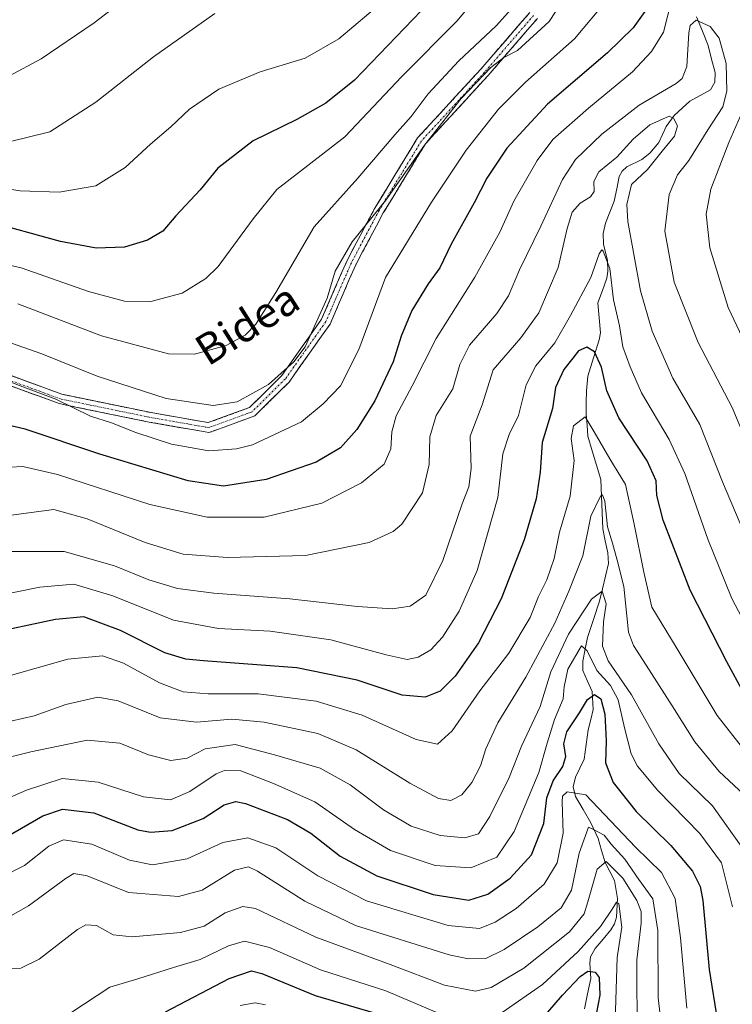
# Model space of a CAD drawing. Units: metres. Extents: x 613734 to 617168, y 4761764 to 4764135.
# Drawn here: x 615684 to 615869, y 4763074 to 4763331 of the extents above; entities that cross this region are included whole.
import ezdxf
from ezdxf.enums import TextEntityAlignment as Align

# ---------------------------------------------------------------- set-up
doc = ezdxf.new("R2010")
doc.units = ezdxf.units.M
doc.header["$MEASUREMENT"] = 0
doc.linetypes.add('TRAZO_Y_PUNTO', pattern=[1, 0.5, -0.25, 0, -0.25])
doc.linetypes.add('TRAZOSX2', pattern=[1.5, 1, -0.5])
for name, color, linetype, lineweight in [('Camino', 19, 'TRAZOSX2', 0), ('Camino Cxs', 19, 'Continuous', 0), ('Camino eje', 19, 'TRAZO_Y_PUNTO', 0), ('Corriente natural lineal', 142, 'Continuous', 13), ('Curva de nivel maestra', 36, 'Continuous', 30), ('Curva de nivel normal', 36, 'Continuous', 0), ('Texto cartográfico', 19, 'Continuous', 0)]:
    doc.layers.add(name, color=color, linetype=linetype, lineweight=lineweight)
doc.styles.add('Arial', font='txt', dxfattribs={"height": 0.2})

# ---------------------------------------------------------------- blocks, each defined once
blk = doc.blocks.new('*U160')
at = {"layer": 'Curva de nivel normal', "color": 36, "linetype": 'Continuous', "lineweight": 0}
for points in [[(615877.48, 4763235.29, 995), (615867.88, 4763255.68, 995), (615863.12, 4763271.2, 995), (615862.12, 4763279.92, 995), (615863.34, 4763286.42, 995), (615868.01, 4763298.56, 995), (615872.25, 4763308.28, 995)], [(615853.28, 4763336.23, 995), (615851.04, 4763327.27, 995), (615847.95, 4763322.22, 995), (615842.99, 4763316.97, 995), (615831.53, 4763307.46, 995), (615822.29, 4763299.33, 995), (615818.18, 4763293.92, 995), (615812.14, 4763283.28, 995), (615808.45, 4763275.28, 995), (615801.98, 4763263.54, 995), (615791.91, 4763247.59, 995), (615785.68, 4763235.26, 995), (615781.5, 4763227.44, 995), (615780.35, 4763223.32, 995), (615780.14, 4763218.88, 995), (615778.34, 4763214.95, 995), (615772.47, 4763210.02, 995), (615762.14, 4763204.75, 995), (615747.2, 4763201.14, 995), (615732.36, 4763201.16, 995), (615717.42, 4763204.44, 995), (615693.37, 4763212.22, 995), (615684.34, 4763214.3, 995), (615677.86, 4763214, 995)]]:
    blk.add_polyline3d(points, dxfattribs=at)
blk = doc.blocks.new('*U161')
at = {"layer": 'Curva de nivel normal', "color": 36, "linetype": 'Continuous', "lineweight": 0}
blk.add_polyline3d([(615876.37, 4763211.8, 990), (615868.92, 4763229.69, 990), (615860.07, 4763246.52, 990), (615853.79, 4763262.24, 990), (615851.42, 4763275.54, 990), (615852.51, 4763285.04, 990), (615854.68, 4763290.14, 990), (615857.67, 4763293.92, 990), (615862.59, 4763301.88, 990), (615866.5, 4763307.84, 990), (615867.54, 4763311.94, 990), (615867.38, 4763319.1, 990), (615865.54, 4763325.7, 990), (615863.16, 4763328.71, 990), (615859.57, 4763330.42, 990), (615858.01, 4763329.02, 990), (615857.59, 4763327.07, 990), (615857.08, 4763318.36, 990), (615855.93, 4763315.18, 990), (615854.3, 4763313.95, 990), (615844.74, 4763308.26, 990), (615835.01, 4763300.7, 990), (615828.12, 4763294.11, 990), (615824.73, 4763288.92, 990), (615819.16, 4763276.81, 990), (615813.55, 4763265.45, 990), (615810.71, 4763258.7, 990), (615807.71, 4763254.13, 990), (615800.61, 4763245.86, 990), (615798.03, 4763240.81, 990), (615796.28, 4763234.47, 990), (615791.94, 4763227.54, 990), (615790.22, 4763222, 990), (615790.12, 4763214.82, 990), (615788.35, 4763207.49, 990), (615782.97, 4763199.34, 990), (615780.69, 4763197.39, 990), (615774.46, 4763194.53, 990), (615757.9, 4763191.16, 990), (615737.58, 4763190.64, 990), (615726.11, 4763191.54, 990), (615716.22, 4763194.55, 990), (615701.09, 4763200.73, 990), (615692.43, 4763203.13, 990), (615680.05, 4763201.5, 990)], dxfattribs=at)
blk = doc.blocks.new('*U162')
at = {"layer": 'Curva de nivel normal', "color": 36, "linetype": 'Continuous', "lineweight": 0}
blk.add_polyline3d([(615874.89, 4763168.41, 980), (615868.83, 4763180.01, 980), (615862.59, 4763195.37, 980), (615856.62, 4763212.48, 980), (615852.51, 4763221.3, 980), (615845.31, 4763233.43, 980), (615842.41, 4763240.2, 980), (615840.48, 4763245.46, 980), (615839.59, 4763250.85, 980), (615838.05, 4763257.67, 980), (615837.04, 4763265.78, 980), (615835.38, 4763270.28, 980), (615834.96, 4763270.66, 980), (615834.31, 4763269.64, 980), (615832.18, 4763263.46, 980), (615826.83, 4763253.56, 980), (615822.79, 4763246.47, 980), (615817.87, 4763240.46, 980), (615815.28, 4763235.56, 980), (615813.32, 4763227.61, 980), (615810.88, 4763222.59, 980), (615809.24, 4763217.6, 980), (615807.94, 4763206.28, 980), (615802.56, 4763187.26, 980), (615797.91, 4763176.66, 980), (615793.57, 4763169.89, 980), (615790.55, 4763166.64, 980), (615787.23, 4763164.72, 980), (615784.35, 4763164.12, 980), (615778.88, 4763165.32, 980), (615764.47, 4763169.25, 980), (615748.74, 4763171.52, 980), (615735.28, 4763172.14, 980), (615723.55, 4763174.3, 980), (615707.83, 4763180.64, 980), (615697.64, 4763183.73, 980), (615688.8, 4763182.93, 980), (615672.46, 4763179.65, 980)], dxfattribs=at)
blk = doc.blocks.new('*U164')
at = {"layer": 'Curva de nivel normal', "color": 36, "linetype": 'Continuous', "lineweight": 0}
blk.add_polyline3d([(615829.9, 4763343.26, 1010), (615821.34, 4763330.05, 1010), (615813.07, 4763322.5, 1010), (615809.5, 4763320.72, 1010), (615806.1, 4763318.06, 1010), (615798.4, 4763310.03, 1010), (615788.84, 4763297.92, 1010), (615778.79, 4763283.55, 1010), (615770.05, 4763272.76, 1010), (615765.64, 4763265.08, 1010), (615763.52, 4763258.05, 1010), (615757.85, 4763245.46, 1010), (615754.87, 4763241.55, 1010), (615748.29, 4763235.59, 1010), (615740.1, 4763231.13, 1010), (615733.85, 4763230.16, 1010), (615721.7, 4763231.96, 1010), (615703.69, 4763237.76, 1010), (615689.35, 4763243.57, 1010), (615676.13, 4763248.2, 1010)], dxfattribs=at)
blk = doc.blocks.new('*U168')
at = {"layer": 'Curva de nivel normal', "color": 36, "linetype": 'Continuous', "lineweight": 0}
blk.add_polyline3d([(615734.33, 4763332.09, 1035), (615718.4, 4763320.82, 1035), (615703.41, 4763309.08, 1035), (615691.44, 4763301.38, 1035), (615681.18, 4763298.85, 1035)], dxfattribs=at)
blk = doc.blocks.new('*U170')
at = {"layer": 'Curva de nivel normal', "color": 36, "linetype": 'Continuous', "lineweight": 0}
blk.add_polyline3d([(615680.62, 4763097.13, 940), (615685.84, 4763100.05, 940), (615695.64, 4763107.26, 940), (615697.68, 4763108.42, 940), (615701.08, 4763107.84, 940), (615711.85, 4763103.5, 940), (615724.86, 4763102.43, 940), (615731.01, 4763104.09, 940), (615739.46, 4763109.36, 940), (615743.06, 4763110.23, 940), (615745.46, 4763109.08, 940), (615757.72, 4763101.22, 940), (615770.92, 4763094.94, 940), (615795.26, 4763087.32, 940), (615800.28, 4763086.26, 940), (615804.81, 4763086.39, 940), (615809.6, 4763088.72, 940), (615818.34, 4763094.59, 940), (615824.46, 4763099.56, 940), (615827.08, 4763104.14, 940), (615829.11, 4763113.7, 940), (615831.56, 4763120.5, 940), (615832.85, 4763119.94, 940), (615835.6, 4763118.42, 940), (615837.44, 4763116.06, 940), (615840.97, 4763112.21, 940), (615844.6, 4763106.87, 940), (615848.3, 4763101.86, 940), (615849.53, 4763093.64, 940), (615849.64, 4763076.08, 940), (615852.68, 4763050.18, 940)], dxfattribs=at)
blk = doc.blocks.new('*U172')
at = {"layer": 'Curva de nivel normal', "color": 36, "linetype": 'Continuous', "lineweight": 0}
blk.add_polyline3d([(615844.2, 4763065.37, 935), (615844.14, 4763086.03, 935), (615845.2, 4763095.58, 935), (615845.22, 4763098.58, 935), (615844.1, 4763101.44, 935), (615840.47, 4763107.27, 935), (615836.16, 4763111.6, 935), (615833.78, 4763109.56, 935), (615831.39, 4763101.08, 935), (615830.42, 4763097.94, 935), (615826.62, 4763093.25, 935), (615814.67, 4763083.84, 935), (615806.21, 4763078.79, 935), (615802.13, 4763077.88, 935), (615794.09, 4763079.42, 935), (615779.91, 4763084.82, 935), (615760.6, 4763091.9, 935), (615744.89, 4763099.32, 935), (615741.6, 4763099.84, 935), (615737.02, 4763098.24, 935), (615731.54, 4763094.77, 935), (615725.36, 4763093.09, 935), (615712.82, 4763091.94, 935), (615707.91, 4763092.49, 935), (615703.57, 4763094.89, 935), (615700.78, 4763095.07, 935), (615698.62, 4763093.86, 935), (615688.67, 4763086.17, 935), (615683.9, 4763083.81, 935), (615681.02, 4763083.77, 935)], dxfattribs=at)
blk = doc.blocks.new('*U174')
at = {"layer": 'Curva de nivel normal', "color": 36, "linetype": 'Continuous', "lineweight": 0}
for points in [[(615838.27, 4763064.5, 930), (615838.99, 4763086.58, 930), (615840.17, 4763094.46, 930), (615839.41, 4763100.69, 930), (615838.8, 4763101.04, 930), (615837.65, 4763099.21, 930), (615834.67, 4763094.66, 930), (615828.88, 4763088.13, 930), (615819.55, 4763079.59, 930), (615809.04, 4763072.32, 930)], [(615793.33, 4763071.77, 930), (615778.83, 4763077.98, 930), (615761.81, 4763083.39, 930), (615748.55, 4763089.24, 930), (615742.08, 4763090.82, 930), (615737.89, 4763089.67, 930), (615730.55, 4763086.08, 930), (615723.58, 4763083.99, 930), (615714.26, 4763081.04, 930), (615707.04, 4763078.92, 930), (615697.16, 4763072.4, 930)]]:
    blk.add_polyline3d(points, dxfattribs=at)
blk = doc.blocks.new('*U175')
at = {"layer": 'Curva de nivel normal', "color": 36, "linetype": 'Continuous', "lineweight": 0}
blk.add_polyline3d([(615872.22, 4763140.4, 970), (615864.98, 4763149.52, 970), (615854.34, 4763167.32, 970), (615848.01, 4763177.75, 970), (615845.96, 4763186.8, 970), (615843.42, 4763199.3, 970), (615841.12, 4763209.66, 970), (615837.1, 4763216.26, 970), (615832.99, 4763223.33, 970), (615830.66, 4763227.22, 970), (615827.62, 4763224.87, 970), (615826.99, 4763221.63, 970), (615827.77, 4763215.85, 970), (615826.8, 4763206.58, 970), (615824, 4763197.2, 970), (615822.63, 4763190.41, 970), (615820.71, 4763184.87, 970), (615818.56, 4763180.49, 970), (615816.34, 4763175.04, 970), (615810.84, 4763165.73, 970), (615803.29, 4763155.92, 970), (615796.03, 4763145.54, 970), (615792.21, 4763142.06, 970), (615786.67, 4763143.31, 970), (615772.64, 4763149.64, 970), (615760.65, 4763153.26, 970), (615745.6, 4763155.14, 970), (615732.63, 4763155.22, 970), (615726.1, 4763155.71, 970), (615719.96, 4763158, 970), (615710.58, 4763163.13, 970), (615705.07, 4763165.1, 970), (615696.08, 4763164.2, 970), (615680.26, 4763159.7, 970)], dxfattribs=at)
blk = doc.blocks.new('*U178')
at = {"layer": 'Curva de nivel normal', "color": 36, "linetype": 'Continuous', "lineweight": 0}
blk.add_polyline3d([(615806.86, 4763341.67, 1020), (615797.33, 4763330.24, 1020), (615782.99, 4763315.77, 1020), (615768.14, 4763300.04, 1020), (615750.49, 4763286.38, 1020), (615744.31, 4763278.68, 1020), (615735.21, 4763266.36, 1020), (615731.98, 4763263.24, 1020), (615725.81, 4763259.35, 1020), (615717.72, 4763257.18, 1020), (615710.84, 4763257.32, 1020), (615701.46, 4763259.82, 1020), (615683.98, 4763265.98, 1020), (615660.58, 4763271.32, 1020)], dxfattribs=at)
blk = doc.blocks.new('*U180')
at = {"layer": 'Curva de nivel normal', "color": 36, "linetype": 'Continuous', "lineweight": 0}
blk.add_polyline3d([(615720.13, 4763342.94, 1040), (615702.97, 4763329.73, 1040), (615689.15, 4763320.35, 1040), (615680.74, 4763315.84, 1040)], dxfattribs=at)
blk = doc.blocks.new('*U181')
at = {"layer": 'Curva de nivel normal', "color": 36, "linetype": 'Continuous', "lineweight": 0}
blk.add_polyline3d([(615811.47, 4763333.34, 1015), (615807.47, 4763328.88, 1015), (615797.81, 4763319.79, 1015), (615789.81, 4763311.23, 1015), (615785.38, 4763305.3, 1015), (615781.17, 4763300.59, 1015), (615771.5, 4763289.26, 1015), (615760.14, 4763276.66, 1015), (615750.19, 4763259.52, 1015), (615745, 4763251.32, 1015), (615742.24, 4763248.46, 1015), (615737.26, 4763245.8, 1015), (615729.03, 4763243.48, 1015), (615722.3, 4763243.57, 1015), (615704.85, 4763248.26, 1015), (615683.11, 4763256.57, 1015)], dxfattribs=at)
blk = doc.blocks.new('*U183')
at = {"layer": 'Curva de nivel normal', "color": 36, "linetype": 'Continuous', "lineweight": 0}
blk.add_polyline3d([(615871.72, 4763114.98, 960), (615863.8, 4763126.03, 960), (615855.14, 4763134.42, 960), (615849.79, 4763142.18, 960), (615842.72, 4763154.88, 960), (615836.68, 4763163.73, 960), (615835.18, 4763167.58, 960), (615835.46, 4763173.91, 960), (615836.14, 4763178.62, 960), (615835.05, 4763181.87, 960), (615832.28, 4763179.84, 960), (615826.35, 4763170.72, 960), (615821.72, 4763160.9, 960), (615818.96, 4763151.91, 960), (615814.06, 4763141.58, 960), (615810.86, 4763133.43, 960), (615805.9, 4763123.28, 960), (615802.95, 4763118.78, 960), (615799.39, 4763117.7, 960), (615792.94, 4763118.32, 960), (615785.38, 4763120.73, 960), (615778.22, 4763124.99, 960), (615769.54, 4763131.52, 960), (615761.75, 4763135.81, 960), (615749.85, 4763139.36, 960), (615739.65, 4763141.97, 960), (615731.85, 4763140.88, 960), (615727.14, 4763138.45, 960), (615722.86, 4763137.85, 960), (615717.09, 4763139.36, 960), (615709.59, 4763142.37, 960), (615701.1, 4763143.1, 960), (615686.43, 4763140.08, 960), (615666.77, 4763135.21, 960)], dxfattribs=at)
blk = doc.blocks.new('*U184')
at = {"layer": 'Curva de nivel normal', "color": 36, "linetype": 'Continuous', "lineweight": 0}
blk.add_polyline3d([(615868.99, 4763099.8, 955), (615866.09, 4763111.2, 955), (615860.46, 4763118.9, 955), (615849.58, 4763130.02, 955), (615844.24, 4763136.4, 955), (615842.62, 4763139.62, 955), (615840.88, 4763146.37, 955), (615839.22, 4763153.66, 955), (615837.22, 4763157.33, 955), (615833.69, 4763161.24, 955), (615831.18, 4763166.36, 955), (615829.75, 4763167.66, 955), (615826.13, 4763161.58, 955), (615825.24, 4763157, 955), (615824.95, 4763153.91, 955), (615822.71, 4763148.48, 955), (615820.78, 4763142.32, 955), (615818.57, 4763134.68, 955), (615812.2, 4763119.42, 955), (615807.7, 4763112.72, 955), (615800.91, 4763109.96, 955), (615791.68, 4763110.54, 955), (615780.02, 4763114.46, 955), (615770.69, 4763119.93, 955), (615760.35, 4763127.11, 955), (615749.59, 4763131.83, 955), (615741.07, 4763135.17, 955), (615736.83, 4763135.24, 955), (615734.71, 4763134.38, 955), (615727.81, 4763129.76, 955), (615722.8, 4763127.64, 955), (615715.8, 4763128.41, 955), (615703.94, 4763132.22, 955), (615694.62, 4763133.15, 955), (615685.3, 4763130.13, 955), (615671.13, 4763123.94, 955)], dxfattribs=at)
blk = doc.blocks.new('*U190')
at = {"layer": 'Curva de nivel normal', "color": 36, "linetype": 'Continuous', "lineweight": 0}
blk.add_polyline3d([(615836.51, 4763335.83, 1005), (615827.88, 4763325.57, 1005), (615815.13, 4763314.26, 1005), (615808.13, 4763307.28, 1005), (615799.75, 4763296.59, 1005), (615790.69, 4763283.06, 1005), (615778.68, 4763263.46, 1005), (615771.75, 4763244.72, 1005), (615766.99, 4763235.26, 1005), (615762.5, 4763230.59, 1005), (615756.83, 4763225.96, 1005), (615744.12, 4763219.95, 1005), (615739.97, 4763218.87, 1005), (615732.75, 4763218.41, 1005), (615723.03, 4763220.1, 1005), (615713.8, 4763223.13, 1005), (615707.44, 4763225.7, 1005), (615701.99, 4763227.38, 1005), (615692.99, 4763231.79, 1005), (615684.42, 4763235.02, 1005), (615677.22, 4763237.76, 1005)], dxfattribs=at)
blk = doc.blocks.new('*U191')
at = {"layer": 'Curva de nivel normal', "color": 36, "linetype": 'Continuous', "lineweight": 0}
blk.add_polyline3d([(615778.25, 4763335.39, 1030), (615766.6, 4763325.56, 1030), (615757.83, 4763320.54, 1030), (615746.1, 4763316.94, 1030), (615735.38, 4763312.44, 1030), (615727.74, 4763307.26, 1030), (615722.86, 4763302.68, 1030), (615717.61, 4763298.12, 1030), (615711.04, 4763292.05, 1030), (615703.39, 4763287.26, 1030), (615693.79, 4763285.68, 1030), (615683.67, 4763285.96, 1030), (615674.75, 4763287.35, 1030)], dxfattribs=at)
blk = doc.blocks.new('*U193')
at = {"layer": 'Curva de nivel normal', "color": 36, "linetype": 'Continuous', "lineweight": 0}
blk.add_polyline3d([(615874.56, 4763126.57, 965), (615865.52, 4763134.95, 965), (615859.16, 4763142.73, 965), (615853.92, 4763151.08, 965), (615847.3, 4763161.42, 965), (615843.27, 4763167.76, 965), (615841.94, 4763171.26, 965), (615840.71, 4763183.12, 965), (615838.98, 4763189.95, 965), (615837.78, 4763194.36, 965), (615836.44, 4763198.65, 965), (615835.74, 4763205.27, 965), (615835.21, 4763206.92, 965), (615834.68, 4763206.6, 965), (615832.14, 4763201.42, 965), (615830.05, 4763191.05, 965), (615826.38, 4763181.9, 965), (615822.74, 4763173.54, 965), (615815.24, 4763159.48, 965), (615807.96, 4763147.61, 965), (615804.8, 4763140.91, 965), (615803.44, 4763136.47, 965), (615801.17, 4763132.13, 965), (615798.6, 4763128.89, 965), (615795.75, 4763127.42, 965), (615792.55, 4763127.96, 965), (615785.09, 4763131.96, 965), (615771.13, 4763140.66, 965), (615761.15, 4763144.83, 965), (615747.2, 4763147.84, 965), (615738.71, 4763148.62, 965), (615729.53, 4763147.85, 965), (615720.13, 4763148.96, 965), (615709.16, 4763153.4, 965), (615703.91, 4763154.33, 965), (615695.54, 4763152.41, 965), (615687.31, 4763149.45, 965), (615678.13, 4763147.42, 965)], dxfattribs=at)
blk = doc.blocks.new('*U202')
at = {"layer": 'Curva de nivel normal', "color": 36, "linetype": 'Continuous', "lineweight": 0}
blk.add_polyline3d([(615871.9, 4763197.19, 985), (615866.39, 4763210.3, 985), (615860.47, 4763225.25, 985), (615853.5, 4763237.29, 985), (615848.09, 4763249.54, 985), (615845.09, 4763259.95, 985), (615841.75, 4763278, 985), (615841.49, 4763282.45, 985), (615842.68, 4763287.66, 985), (615846.89, 4763291.54, 985), (615850.73, 4763296.33, 985), (615853.86, 4763300.26, 985), (615854.64, 4763302.93, 985), (615853.6, 4763304.93, 985), (615852.5, 4763305.39, 985), (615847.48, 4763303.19, 985), (615843.15, 4763299.44, 985), (615838.87, 4763294.78, 985), (615834.2, 4763290.92, 985), (615832.95, 4763288.4, 985), (615832.98, 4763285.84, 985), (615832.07, 4763284.46, 985), (615829.36, 4763282.81, 985), (615827.25, 4763280.42, 985), (615825.95, 4763276.19, 985), (615823.63, 4763266.08, 985), (615818.61, 4763254.25, 985), (615813.96, 4763247.73, 985), (615806.71, 4763239.43, 985), (615803.85, 4763230.37, 985), (615800.73, 4763222.19, 985), (615800.97, 4763213.77, 985), (615800.43, 4763209, 985), (615798.7, 4763204.58, 985), (615793.66, 4763189.87, 985), (615789.23, 4763180.81, 985), (615785.14, 4763177.94, 985), (615780.47, 4763177.27, 985), (615771.41, 4763177.88, 985), (615753.87, 4763179.93, 985), (615734.03, 4763181.33, 985), (615724.63, 4763182.54, 985), (615717.14, 4763184.87, 985), (615708.22, 4763188.49, 985), (615695.12, 4763192.16, 985), (615680.22, 4763192.23, 985)], dxfattribs=at)
blk = doc.blocks.new('*U203')
at = {"layer": 'Curva de nivel normal', "color": 36, "linetype": 'Continuous', "lineweight": 0}
blk.add_polyline3d([(615747.49, 4763074.27, 920), (615744.81, 4763074.81, 920), (615740.89, 4763074.1, 920)], dxfattribs=at)
blk = doc.blocks.new('*U206')
at = {"layer": 'Curva de nivel normal', "color": 36, "linetype": 'Continuous', "lineweight": 0}
blk.add_polyline3d([(615857.07, 4763073.43, 945), (615855.46, 4763091.71, 945), (615854.11, 4763101.92, 945), (615850.5, 4763108.72, 945), (615843.79, 4763115.32, 945), (615830.85, 4763128.93, 945), (615825.97, 4763129.7, 945), (615824.77, 4763128.56, 945), (615824.71, 4763127.12, 945), (615824.97, 4763118.91, 945), (615823.39, 4763111.2, 945), (615820, 4763105.71, 945), (615812.71, 4763099.36, 945), (615807.28, 4763095.79, 945), (615803.14, 4763094.11, 945), (615795.02, 4763094.97, 945), (615773.76, 4763101.36, 945), (615761.08, 4763107.81, 945), (615750.18, 4763115.1, 945), (615742.92, 4763117.77, 945), (615736.42, 4763116.5, 945), (615727.11, 4763112.31, 945), (615718.08, 4763110.69, 945), (615712.11, 4763111.89, 945), (615702.29, 4763116.08, 945), (615694.96, 4763117.24, 945), (615691.17, 4763115.6, 945), (615684.81, 4763110.55, 945), (615678.39, 4763107.35, 945)], dxfattribs=at)
blk = doc.blocks.new('*U212')
at = {"layer": 'Curva de nivel maestra', "color": 36, "linetype": 'Continuous', "lineweight": 30}
blk.add_polyline3d([(615846.61, 4763333.29, 1000), (615843.14, 4763328.37, 1000), (615836.47, 4763321.91, 1000), (615820.87, 4763308.52, 1000), (615810.29, 4763297.1, 1000), (615805.06, 4763289.26, 1000), (615801.79, 4763282.92, 1000), (615795.82, 4763272.09, 1000), (615792.9, 4763265.94, 1000), (615789.81, 4763261.78, 1000), (615785.54, 4763254.91, 1000), (615782.8, 4763248.22, 1000), (615780.7, 4763241.49, 1000), (615775.99, 4763231.4, 1000), (615771.26, 4763223.89, 1000), (615767.02, 4763219.18, 1000), (615760.67, 4763215.45, 1000), (615747.69, 4763210.94, 1000), (615736.57, 4763209.17, 1000), (615727.39, 4763210.56, 1000), (615704.41, 4763217.54, 1000), (615685.02, 4763224, 1000), (615668.92, 4763227.78, 1000)], dxfattribs=at)
blk = doc.blocks.new('*U214')
at = {"layer": 'Curva de nivel maestra', "color": 36, "linetype": 'Continuous', "lineweight": 30}
blk.add_polyline3d([(615680.16, 4763117.97, 950), (615689.58, 4763123.42, 950), (615694.74, 4763125.18, 950), (615702.81, 4763124.26, 950), (615714.27, 4763119.84, 950), (615717.55, 4763119.17, 950), (615723.25, 4763119.61, 950), (615731.25, 4763122.73, 950), (615736.78, 4763126.35, 950), (615739.83, 4763127.14, 950), (615742.27, 4763126.64, 950), (615753.22, 4763122.5, 950), (615759.32, 4763118.94, 950), (615766.94, 4763112.93, 950), (615776.43, 4763107.84, 950), (615791.15, 4763103, 950), (615800.38, 4763101.48, 950), (615805.36, 4763103.06, 950), (615811.11, 4763107.24, 950), (615816.7, 4763113.3, 950), (615819.89, 4763121.49, 950), (615820.66, 4763128.14, 950), (615822.33, 4763132.58, 950), (615824.82, 4763136.25, 950), (615825.6, 4763138.88, 950), (615825.12, 4763142.14, 950), (615825.88, 4763145.34, 950), (615829.23, 4763150.2, 950), (615831.25, 4763153.74, 950), (615833.1, 4763154.97, 950), (615834.76, 4763153.86, 950), (615835.8, 4763149.87, 950), (615836.1, 4763142.99, 950), (615835.97, 4763137.22, 950), (615837.94, 4763132.09, 950), (615843.93, 4763124.54, 950), (615852.91, 4763115.72, 950), (615858.62, 4763109.06, 950), (615860.56, 4763105.06, 950), (615861.25, 4763101.39, 950), (615862.9, 4763083.47, 950), (615865.12, 4763069.99, 950)], dxfattribs=at)
blk = doc.blocks.new('*U215')
at = {"layer": 'Curva de nivel maestra', "color": 36, "linetype": 'Continuous', "lineweight": 30}
blk.add_polyline3d([(615871.9, 4763155.34, 975), (615867.54, 4763163.5, 975), (615857.95, 4763182.17, 975), (615850.98, 4763200.36, 975), (615849.33, 4763206.73, 975), (615849.12, 4763210.55, 975), (615846.8, 4763215.77, 975), (615839.43, 4763226.97, 975), (615836.29, 4763233.96, 975), (615834.88, 4763240.12, 975), (615833.11, 4763244.17, 975), (615831.06, 4763245.3, 975), (615828.91, 4763244.43, 975), (615827.48, 4763242.5, 975), (615825.13, 4763239.57, 975), (615822.98, 4763234.81, 975), (615822.18, 4763229.41, 975), (615819.45, 4763220.54, 975), (615819, 4763212.83, 975), (615817.9, 4763205.92, 975), (615814.8, 4763195.25, 975), (615808.82, 4763179.88, 975), (615802.88, 4763168.45, 975), (615796.84, 4763159.74, 975), (615792.98, 4763155.91, 975), (615789.04, 4763154.29, 975), (615783.08, 4763154.85, 975), (615771.38, 4763158.76, 975), (615755.7, 4763161.91, 975), (615731.36, 4763163.75, 975), (615726.74, 4763164.18, 975), (615721.36, 4763165.87, 975), (615709.8, 4763171.66, 975), (615700.28, 4763175.21, 975), (615692.88, 4763174.54, 975), (615674.82, 4763170.68, 975)], dxfattribs=at)
blk = doc.blocks.new('*U216')
at = {"layer": 'Curva de nivel maestra', "color": 36, "linetype": 'Continuous', "lineweight": 30}
for points in [[(615721.51, 4763072.52, 925), (615738.02, 4763081.14, 925), (615743.86, 4763083.1, 925), (615746.59, 4763082.44, 925), (615760.47, 4763076.76, 925), (615775.48, 4763072.33, 925)], [(615820.98, 4763072.42, 925), (615824.81, 4763076.79, 925), (615829.32, 4763081.68, 925), (615831.36, 4763083.04, 925), (615833.25, 4763082.79, 925), (615834.32, 4763081.43, 925), (615834.45, 4763076.81, 925), (615831.9, 4763063.33, 925)]]:
    blk.add_polyline3d(points, dxfattribs=at)
blk = doc.blocks.new('*U220')
at = {"layer": 'Curva de nivel maestra', "color": 36, "linetype": 'Continuous', "lineweight": 30}
blk.add_polyline3d([(615790.2, 4763335.09, 1025), (615770.64, 4763314.74, 1025), (615763.24, 4763308.82, 1025), (615755.63, 4763304.57, 1025), (615744.3, 4763299.01, 1025), (615735.14, 4763291.86, 1025), (615730.47, 4763286.28, 1025), (615724.14, 4763279.51, 1025), (615720.8, 4763275.53, 1025), (615716.8, 4763273.21, 1025), (615710.8, 4763271.36, 1025), (615703.46, 4763271.07, 1025), (615694.17, 4763272.82, 1025), (615674.55, 4763278.21, 1025)], dxfattribs=at)

msp = doc.modelspace()

# ---------------------------------------------------------------- linework, layer by layer
at = {"layer": 'Camino', "color": 19, "linetype": 'TRAZOSX2', "lineweight": 0}
for points in [[(615818.26, 4763330.86), (615805.42, 4763316.01), (615789.11, 4763298.24), (615778.14, 4763280.26), (615770.98, 4763266.75), (615764.29, 4763251.36), (615753.63, 4763236.25), (615744.7, 4763227.45), (615732.8, 4763223.12), (615717.27, 4763225.84), (615693.85, 4763230.66), (615676.67, 4763236.97)], [(615677.37, 4763239.42), (615694.55, 4763233.09), (615717.74, 4763228.32), (615732.58, 4763225.71), (615743.32, 4763229.63), (615751.7, 4763237.89), (615762.09, 4763252.6), (615768.71, 4763267.85), (615775.94, 4763281.51), (615787.08, 4763299.76), (615803.54, 4763317.68), (615816.26, 4763332.39)]]:
    msp.add_lwpolyline(points, dxfattribs=at)
at = {"layer": 'Camino Cxs', "color": 19, "linetype": 'Continuous', "lineweight": 0}
for points in [[(615818.26, 4763330.86, 1010.99), (615815.05, 4763327.15, 1010.74), (615811.84, 4763323.43, 1010.06), (615808.63, 4763319.72, 1009.95), (615805.42, 4763316.01, 1009.57), (615802.15, 4763312.45, 1009.8), (615798.89, 4763308.9, 1009.86), (615795.63, 4763305.34, 1009.9), (615792.37, 4763301.79, 1009.68), (615789.11, 4763298.24, 1010.5), (615786.91, 4763294.64, 1009.78), (615784.72, 4763291.05, 1009.88), (615782.52, 4763287.45, 1009.56), (615780.33, 4763283.86, 1009.62), (615778.14, 4763280.26, 1009.34), (615776.35, 4763276.88, 1008.89), (615774.56, 4763273.51, 1008.61), (615772.77, 4763270.13, 1008.23), (615770.98, 4763266.75, 1008.2), (615769.31, 4763262.91, 1008.06), (615767.64, 4763259.06, 1008.52), (615765.97, 4763255.21, 1009), (615764.29, 4763251.36, 1009.14), (615761.63, 4763247.58, 1008.95), (615758.96, 4763243.81, 1009.43), (615756.3, 4763240.03, 1009.41), (615753.63, 4763236.25, 1009.13), (615750.65, 4763233.32, 1008.63), (615747.68, 4763230.39, 1008.23), (615744.7, 4763227.45, 1007.7), (615740.73, 4763226.01, 1007.86), (615736.77, 4763224.56, 1007.31), (615732.8, 4763223.12, 1006.52), (615728.92, 4763223.8, 1006.57), (615725.04, 4763224.48, 1006.73), (615721.15, 4763225.16, 1006.78), (615717.27, 4763225.84, 1006.36), (615712.59, 4763226.8, 1005.87), (615707.9, 4763227.77, 1005.74), (615703.22, 4763228.73, 1005.53), (615698.54, 4763229.69, 1005.15), (615693.85, 4763230.66, 1004.56), (615689.56, 4763232.24, 1004.5), (615685.26, 4763233.81, 1004.62), (615680.96, 4763235.39, 1004.26)], [(615681.66, 4763237.83, 1005.57), (615685.96, 4763236.25, 1005.85), (615690.25, 4763234.67, 1005.81), (615694.55, 4763233.09, 1005.66), (615699.19, 4763232.13, 1006.36), (615703.82, 4763231.18, 1006.89), (615708.46, 4763230.22, 1007.02), (615713.1, 4763229.27, 1006.96), (615717.74, 4763228.32, 1007.36), (615721.45, 4763227.67, 1008.03), (615725.16, 4763227.02, 1008), (615728.87, 4763226.36, 1007.77), (615732.58, 4763225.71, 1007.57), (615736.16, 4763227.02, 1008.44), (615739.74, 4763228.33, 1008.86), (615743.32, 4763229.63, 1008.77), (615746.12, 4763232.38, 1009.35), (615748.91, 4763235.13, 1009.83), (615751.7, 4763237.89, 1010.32), (615754.3, 4763241.57, 1010.33), (615756.89, 4763245.24, 1010.31), (615759.49, 4763248.92, 1010), (615762.09, 4763252.6, 1009.87), (615763.74, 4763256.41, 1009.79), (615765.4, 4763260.23, 1009.4), (615767.06, 4763264.04, 1008.95), (615768.71, 4763267.85, 1009.2), (615770.52, 4763271.26, 1009.11), (615772.33, 4763274.68, 1009.49), (615774.14, 4763278.09, 1010.19), (615775.94, 4763281.51, 1010.66), (615778.17, 4763285.16, 1010.94), (615780.4, 4763288.81, 1010.73), (615782.63, 4763292.46, 1011.3), (615784.86, 4763296.11, 1011.53), (615787.08, 4763299.76, 1012.11), (615790.37, 4763303.34, 1010.98), (615793.66, 4763306.93, 1011.11), (615796.95, 4763310.51, 1011.18), (615800.24, 4763314.1, 1011.22), (615803.54, 4763317.68, 1011.03), (615806.72, 4763321.36, 1011.5), (615809.9, 4763325.04, 1011.79), (615813.08, 4763328.72, 1012.22), (615816.26, 4763332.39, 1012.06)]]:
    msp.add_polyline3d(points, dxfattribs=at)
at = {"layer": 'Camino eje', "color": 19, "linetype": 'TRAZO_Y_PUNTO', "lineweight": 0}
msp.add_lwpolyline([(615817.26, 4763331.63), (615804.48, 4763316.84), (615788.09, 4763299), (615777.04, 4763280.88), (615769.85, 4763267.3), (615763.19, 4763251.98), (615752.67, 4763237.07), (615744.01, 4763228.54), (615732.69, 4763224.41), (615717.51, 4763227.08), (615694.2, 4763231.87), (615676.95, 4763238.22)], dxfattribs=at)
at = {"layer": 'Corriente natural lineal', "color": 142, "linetype": 'Continuous', "lineweight": 13}
msp.add_polyline3d([(615859.63, 4763331.27, 989.77), (615861.16, 4763327.53, 988.19), (615862.69, 4763323.79, 988.08), (615863.57, 4763320.27, 987.84), (615864.44, 4763316.75, 987.7), (615864.41, 4763314.23, 987.7), (615863.23, 4763312.26, 987.48), (615860.56, 4763310.8, 987.02), (615857.89, 4763309.34, 986.67), (615855.86, 4763307.48, 986.09), (615853.82, 4763305.62, 985.61), (615851.73, 4763302.71, 984.4), (615849.82, 4763298.54, 983.71), (615847.5, 4763295.83, 983.52), (615845.41, 4763294.17, 983.31), (615841.46, 4763292.21, 983.76), (615840.29, 4763291.15, 984.02), (615839.5, 4763289.7, 984.08), (615838.86, 4763286.52, 984.02), (615838.21, 4763283.34, 983.82), (615837.07, 4763280.45, 982.88), (615835.92, 4763277.57, 981.87), (615835.35, 4763274.93, 981.02), (615835.45, 4763272.15, 980.41), (615836.51, 4763267.85, 979.62), (615836.6, 4763265.07, 979.36), (615836.29, 4763263.26, 979.17), (615835.13, 4763260.05, 979.57), (615833.98, 4763256.83, 979.27), (615834.3, 4763252.96, 978.38), (615834.63, 4763249.08, 977.54), (615834.34, 4763247.27, 976.97), (615832.86, 4763242.55, 974.35), (615831.38, 4763237.84, 972.23), (615830.99, 4763233.98, 971.22), (615830.96, 4763230.99, 970.6), (615830.93, 4763228, 970.04), (615831.15, 4763225.09, 969.49), (615831.37, 4763222.17, 968.6), (615832.5, 4763218.41, 967.53), (615833.62, 4763214.65, 967.46), (615834.75, 4763210.89, 966.66), (615834.9, 4763206.62, 965.53), (615835.06, 4763202.34, 965.13), (615835.22, 4763198.06, 964.96), (615835.9, 4763194.95, 964.4), (615836.58, 4763191.84, 963.65), (615836.69, 4763189.06, 962.98), (615835.94, 4763185.79, 961.88), (615835.18, 4763182.51, 960.91), (615834.43, 4763179.24, 959.92), (615832.86, 4763174.54, 959.24), (615831.29, 4763169.84, 956.98), (615830.65, 4763166.76, 955.67), (615830.02, 4763163.67, 954.21), (615830.03, 4763161.22, 953.15), (615831.25, 4763158.51, 951.38), (615832.47, 4763155.8, 950.63), (615832.75, 4763151.11, 949.17), (615832.11, 4763148.47, 948.51), (615831.48, 4763145.83, 947.59), (615830.95, 4763142.01, 947.04), (615830.41, 4763138.2, 947.33), (615829.26, 4763135.84, 947.65), (615828.11, 4763133.47, 947.38), (615827.56, 4763130.98, 945.57), (615828.12, 4763128.5, 943.78), (615830.12, 4763125.06, 942.17), (615832.13, 4763121.61, 939.89), (615834.05, 4763117.56, 938.22), (615834.95, 4763114.45, 936.51), (615835.85, 4763111.33, 934.39), (615837.08, 4763109, 932.97), (615838.32, 4763106.67, 932.82), (615839.07, 4763101.96, 930.98), (615838.78, 4763097.12, 929.43), (615838.26, 4763095.33, 928.95), (615837.37, 4763093.8, 928.08), (615835.33, 4763091.36, 928.04), (615833.29, 4763088.93, 928.36), (615832.08, 4763086.77, 927.59), (615831.87, 4763085.15, 926.62), (615832.11, 4763081.15, 924.25), (615831.29, 4763077.2, 921.95), (615830.46, 4763073.24, 921.94)], dxfattribs=at)

# ---------------------------------------------------------------- block references
at = {"layer": 'Curva de nivel maestra', "color": 36, "linetype": 'Continuous', "lineweight": 30}
for name in ['*U220', '*U214', '*U215', '*U212', '*U216']:
    msp.add_blockref(name, (0, 0), dxfattribs=at)
at = {"layer": 'Curva de nivel normal', "color": 36, "linetype": 'Continuous', "lineweight": 0}
for name in ['*U164', '*U181', '*U178', '*U191', '*U168', '*U180', '*U206', '*U184', '*U183', '*U193', '*U175', '*U162', '*U202', '*U161', '*U160', '*U190', '*U203', '*U174', '*U172', '*U170']:
    msp.add_blockref(name, (0, 0), dxfattribs=at)

# ---------------------------------------------------------------- texts
at = {"layer": 'Texto cartográfico', "color": 19, "linetype": 'Continuous', "lineweight": 0, "style": 'Arial'}
msp.add_text('Bidea', height=8, rotation=32.2677, dxfattribs=at).set_placement((615742.72, 4763251.36), align=Align.MIDDLE_CENTER)

doc.saveas('drawing.dxf')
